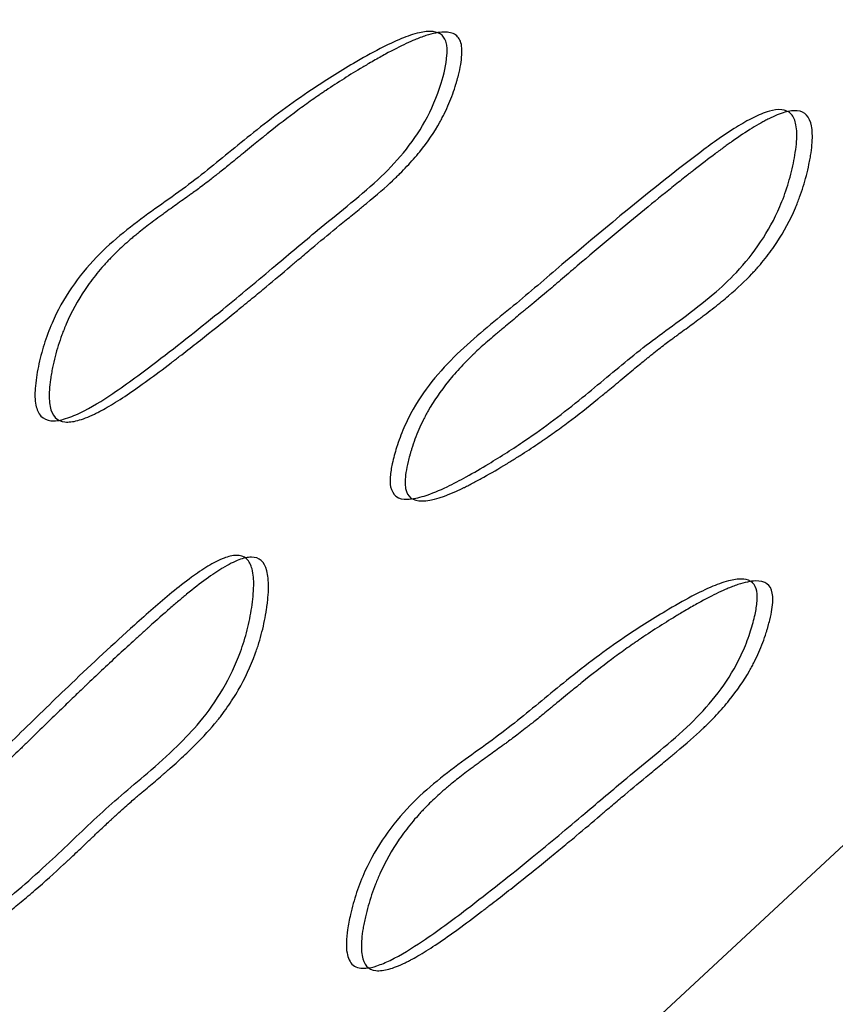
# Model space of a CAD drawing. Units: millimetres. Extents: x 51 to 5892, y 49 to 4172.
# Drawn here: x 1045 to 1052, y 1000 to 1008 of the extents above; entities that cross this region are included whole.
import ezdxf

# ---------------------------------------------------------------- set-up
doc = ezdxf.new("R2010")
doc.units = ezdxf.units.MM
doc.header["$LTSCALE"] = 20

msp = doc.modelspace()

# ---------------------------------------------------------------- linework, layer by layer
at = {"color": 7, "linetype": 'Continuous', "lineweight": 25, "flags": 128}
msp.add_lwpolyline([(1059.9218, 1007.118), (1051.9896, 1001.6368), (1044.3624, 994.5619), (1037.333, 986.1652), (1031.1718, 976.7694), (1026.1153, 966.7355), (1022.3581, 956.4493), (1020.0444, 946.3059), (1019.2631, 936.6952), (1020.0444, 927.9865), (1022.3581, 920.5145), (1026.1153, 914.5663), (1031.1718, 910.3705), (1031.1743, 910.3695)], dxfattribs=at)
at = {"color": 7, "linetype": 'Continuous', "lineweight": 25}
for points, knots in [([(1086.4254, 1028.9664), (1086.0418, 1029.2492), (1083.7607, 1030.931), (1078.5018, 1032.287), (1070.9159, 1032.792), (1062.6044, 1031.2334), (1054.0478, 1027.9286), (1045.2518, 1022.7807), (1036.6572, 1016.0364), (1028.3876, 1007.8099), (1020.8241, 998.5087), (1014.0211, 988.2086), (1008.2879, 977.3665), (1003.6917, 966.0808), (1000.458, 954.891), (998.587, 943.9195), (998.1826, 933.6442), (999.278, 924.1856), (1001.7975, 915.987), (1005.753, 909.2609), (1009.8079, 904.7868), (1012.9141, 903.226), (1013.8812, 902.7401)], [0, 0, 0, 0, 0.010736, 0.063846, 0.118536, 0.171054, 0.225052, 0.278163, 0.332855, 0.385658, 0.439975, 0.492659, 0.546858, 0.59971, 0.654113, 0.706833, 0.761067, 0.814207, 0.86892, 0.921496, 0.975561, 1, 1, 1, 1]), ([(1048.669, 1007.3459), (1048.6718, 1007.3332), (1048.6743, 1007.3044), (1048.6706, 1007.2029), (1048.6246, 1007.0131), (1048.4796, 1006.6686), (1048.2163, 1006.37), (1047.9263, 1006.1286), (1047.667, 1005.919), (1047.3577, 1005.6571), (1046.9579, 1005.3234), (1046.5508, 1005.0001), (1046.1947, 1004.7365), (1045.9599, 1004.5883), (1045.8011, 1004.5234), (1045.6992, 1004.5047), (1045.612, 1004.5373), (1045.5733, 1004.6391), (1045.5743, 1004.7689), (1045.5981, 1004.9227), (1045.6412, 1005.0876), (1045.7518, 1005.3878), (1045.9587, 1005.6819), (1046.2366, 1005.9283), (1046.448, 1006.0855), (1046.6545, 1006.2291), (1046.8475, 1006.3766), (1047.0327, 1006.5279), (1047.2965, 1006.744), (1047.5551, 1006.9372), (1047.8098, 1007.102), (1047.9817, 1007.2063), (1048.1547, 1007.3036), (1048.3194, 1007.3831), (1048.4527, 1007.4294), (1048.5569, 1007.4439), (1048.6381, 1007.4203), (1048.6635, 1007.3704), (1048.669, 1007.3459)], [0, 0, 0, 0, 0.0040379, 0.0089116, 0.0311698, 0.0638924, 0.1260625, 0.1606586, 0.1933822, 0.2402818, 0.2988528, 0.3707737, 0.4176472, 0.4506757, 0.4665583, 0.4782687, 0.487903, 0.4976432, 0.5105539, 0.5277054, 0.5454442, 0.5632734, 0.6275586, 0.6584907, 0.6887577, 0.7178429, 0.745312, 0.7720923, 0.7995396, 0.8618826, 0.8833396, 0.9055327, 0.9324885, 0.9534791, 0.9707867, 0.983371, 0.9922405, 1, 1, 1, 1]), ([(1048.7805, 1007.3412), (1048.7841, 1007.3238), (1048.7856, 1007.3032), (1048.7844, 1007.2556), (1048.7819, 1007.2321), (1048.7747, 1007.1832), (1048.7698, 1007.1573), (1048.7602, 1007.1161), (1048.7566, 1007.1019), (1048.7508, 1007.0802), (1048.7488, 1007.0728), (1048.7446, 1007.0579), (1048.7419, 1007.049), (1048.7251, 1006.9927), (1048.7075, 1006.9439), (1048.6771, 1006.8722), (1048.6664, 1006.8486), (1048.6492, 1006.8135), (1048.6434, 1006.8019), (1048.6343, 1006.7847), (1048.6312, 1006.7789), (1048.625, 1006.7674), (1048.6213, 1006.7607), (1048.5769, 1006.6812), (1048.5265, 1006.6073), (1048.4376, 1006.4976), (1048.4058, 1006.4612), (1048.3548, 1006.4069), (1048.3373, 1006.3888), (1048.3101, 1006.3618), (1048.301, 1006.3528), (1048.287, 1006.3393), (1048.2823, 1006.3348), (1048.2752, 1006.3281), (1048.2728, 1006.3259), (1048.2681, 1006.3214), (1048.2649, 1006.3184), (1048.2111, 1006.2682), (1048.1457, 1006.2114), (1048.0572, 1006.1384), (1048.0472, 1006.1301), (1048.0267, 1006.1134), (1048.0197, 1006.1077), (1047.9953, 1006.0878), (1047.9791, 1006.0745), (1047.9304, 1006.0348), (1047.898, 1006.0083), (1047.8009, 1005.9289), (1047.7406, 1005.8794), (1047.6484, 1005.8025), (1047.6176, 1005.7766), (1047.5712, 1005.7374), (1047.5557, 1005.7243), (1047.5324, 1005.7046), (1047.5247, 1005.6979), (1047.5091, 1005.6847), (1047.5004, 1005.6772), (1047.439, 1005.6247), (1047.3785, 1005.5739), (1047.2792, 1005.4914), (1047.2447, 1005.4629), (1047.1907, 1005.4186), (1047.1724, 1005.4035), (1047.1349, 1005.3729), (1047.1169, 1005.3582), (1047.0145, 1005.2747), (1046.9321, 1005.2087), (1046.808, 1005.1106), (1046.7665, 1005.0781), (1046.7042, 1005.0295), (1046.6833, 1005.0134), (1046.6521, 1004.9893), (1046.6416, 1004.9812), (1046.626, 1004.9692), (1046.6208, 1004.9652), (1046.6129, 1004.9592), (1046.6103, 1004.9572), (1046.6051, 1004.9532), (1046.6038, 1004.9522), (1046.4746, 1004.8532), (1046.3638, 1004.7728), (1046.2194, 1004.6761), (1046.1749, 1004.6479), (1046.1135, 1004.6115), (1046.0939, 1004.6004), (1046.0659, 1004.5852), (1046.0568, 1004.5804), (1046.0435, 1004.5736), (1046.0391, 1004.5714), (1046.0305, 1004.5671), (1046.0278, 1004.5658), (1045.9754, 1004.5406), (1045.9336, 1004.5245), (1045.8782, 1004.5098), (1045.861, 1004.5065), (1045.8289, 1004.503), (1045.8156, 1004.5027), (1045.7399, 1004.5106), (1045.7026, 1004.5503), (1045.6825, 1004.6559), (1045.6807, 1004.6978), (1045.6852, 1004.7706), (1045.6879, 1004.7966), (1045.6938, 1004.838), (1045.6961, 1004.8523), (1045.7012, 1004.8815), (1045.7044, 1004.898), (1045.7189, 1004.9686), (1045.7333, 1005.0242), (1045.7589, 1005.106), (1045.7681, 1005.133), (1045.783, 1005.1732), (1045.7881, 1005.1866), (1045.7987, 1005.2131), (1045.8049, 1005.2282), (1045.8485, 1005.3298), (1045.8956, 1005.4163), (1045.9791, 1005.5402), (1046.009, 1005.5805), (1046.057, 1005.6396), (1046.0735, 1005.659), (1046.0991, 1005.6878), (1046.1078, 1005.6973), (1046.121, 1005.7115), (1046.1254, 1005.7162), (1046.1343, 1005.7256), (1046.1396, 1005.7312), (1046.173, 1005.7656), (1046.2048, 1005.7963), (1046.2558, 1005.8427), (1046.2733, 1005.8582), (1046.3004, 1005.8815), (1046.3096, 1005.8893), (1046.3236, 1005.9009), (1046.3283, 1005.9048), (1046.3377, 1005.9126), (1046.3438, 1005.9175), (1046.3756, 1005.9434), (1046.4073, 1005.9683), (1046.4602, 1006.0084), (1046.4787, 1006.0222), (1046.5078, 1006.0436), (1046.5177, 1006.0509), (1046.5329, 1006.0619), (1046.538, 1006.0656), (1046.5484, 1006.0731), (1046.5545, 1006.0776), (1046.5936, 1006.1057), (1046.6282, 1006.1304), (1046.6798, 1006.1673), (1046.6969, 1006.1795), (1046.7226, 1006.1978), (1046.7312, 1006.2039), (1046.744, 1006.213), (1046.7482, 1006.216), (1046.7568, 1006.2221), (1046.7623, 1006.226), (1046.7894, 1006.2452), (1046.8174, 1006.2659), (1046.8652, 1006.3023), (1046.8821, 1006.3154), (1046.9089, 1006.3363), (1046.9181, 1006.3435), (1046.9323, 1006.3546), (1046.9371, 1006.3583), (1046.9443, 1006.3641), (1046.9468, 1006.366), (1046.9517, 1006.3699), (1046.9552, 1006.3726), (1046.9796, 1006.392), (1047.0064, 1006.4134), (1047.0521, 1006.4504), (1047.0683, 1006.4636), (1047.094, 1006.4845), (1047.1028, 1006.4916), (1047.1163, 1006.5027), (1047.1209, 1006.5064), (1047.1302, 1006.514), (1047.1339, 1006.517), (1047.1857, 1006.5594), (1047.2243, 1006.5908), (1047.2711, 1006.6287), (1047.2848, 1006.6398), (1047.3027, 1006.6542), (1047.3081, 1006.6586), (1047.3157, 1006.6646), (1047.3181, 1006.6666), (1047.3215, 1006.6693), (1047.3226, 1006.6702), (1047.3247, 1006.6719), (1047.3244, 1006.6717), (1047.4033, 1006.7346), (1047.4779, 1006.7919), (1047.5871, 1006.8724), (1047.623, 1006.8982), (1047.6761, 1006.9357), (1047.6937, 1006.948), (1047.7199, 1006.966), (1047.7286, 1006.972), (1047.7417, 1006.9808), (1047.746, 1006.9837), (1047.7547, 1006.9896), (1047.7578, 1006.9917), (1047.8514, 1007.0545), (1047.9434, 1007.1127), (1048.0511, 1007.1769), (1048.0631, 1007.184), (1048.0873, 1007.1983), (1048.1055, 1007.2089), (1048.1521, 1007.2356), (1048.1818, 1007.2523), (1048.2672, 1007.2989), (1048.319, 1007.3253), (1048.3889, 1007.3579), (1048.4109, 1007.3677), (1048.4368, 1007.3784), (1048.4426, 1007.3808), (1048.4573, 1007.3866), (1048.4645, 1007.3894), (1048.4859, 1007.3974), (1048.4996, 1007.4022), (1048.5658, 1007.4237), (1048.611, 1007.4327), (1048.686, 1007.4344), (1048.7157, 1007.427), (1048.7487, 1007.4039), (1048.7577, 1007.3942), (1048.772, 1007.3707), (1048.7769, 1007.3585), (1048.7805, 1007.3412)], [0, 0, 0, 0, 0.007812, 0.007812, 0.015625, 0.015625, 0.023438, 0.023438, 0.027344, 0.027344, 0.029297, 0.029297, 0.03125, 0.03125, 0.046875, 0.046875, 0.054688, 0.054688, 0.058594, 0.058594, 0.060547, 0.060547, 0.0625, 0.0625, 0.09375, 0.09375, 0.109375, 0.109375, 0.117188, 0.117188, 0.121094, 0.121094, 0.123047, 0.123047, 0.124023, 0.124023, 0.125, 0.125, 0.15625, 0.15625, 0.160156, 0.160156, 0.164062, 0.164062, 0.171875, 0.171875, 0.1875, 0.1875, 0.21875, 0.21875, 0.234375, 0.234375, 0.242188, 0.242188, 0.246094, 0.246094, 0.25, 0.25, 0.28125, 0.28125, 0.296875, 0.296875, 0.304688, 0.304688, 0.3125, 0.3125, 0.34375, 0.34375, 0.359375, 0.359375, 0.367188, 0.367188, 0.371094, 0.371094, 0.373047, 0.373047, 0.374023, 0.374023, 0.375, 0.375, 0.40625, 0.40625, 0.421875, 0.421875, 0.429688, 0.429688, 0.433594, 0.433594, 0.435547, 0.435547, 0.4375, 0.4375, 0.453125, 0.453125, 0.460938, 0.460938, 0.46875, 0.46875, 0.5, 0.5, 0.515625, 0.515625, 0.523438, 0.523438, 0.527344, 0.527344, 0.53125, 0.53125, 0.546875, 0.546875, 0.554688, 0.554688, 0.558594, 0.558594, 0.5625, 0.5625, 0.59375, 0.59375, 0.609375, 0.609375, 0.617188, 0.617188, 0.621094, 0.621094, 0.623047, 0.623047, 0.625, 0.625, 0.640625, 0.640625, 0.648438, 0.648438, 0.652344, 0.652344, 0.654297, 0.654297, 0.65625, 0.65625, 0.671875, 0.671875, 0.679688, 0.679688, 0.683594, 0.683594, 0.685547, 0.685547, 0.6875, 0.6875, 0.703125, 0.703125, 0.710938, 0.710938, 0.714844, 0.714844, 0.716797, 0.716797, 0.71875, 0.71875, 0.734375, 0.734375, 0.742188, 0.742188, 0.746094, 0.746094, 0.748047, 0.748047, 0.749023, 0.749023, 0.75, 0.75, 0.765625, 0.765625, 0.773438, 0.773438, 0.777344, 0.777344, 0.779297, 0.779297, 0.78125, 0.78125, 0.796875, 0.796875, 0.804688, 0.804688, 0.808594, 0.808594, 0.810547, 0.810547, 0.811523, 0.811523, 0.8125, 0.8125, 0.84375, 0.84375, 0.859375, 0.859375, 0.867188, 0.867188, 0.871094, 0.871094, 0.873047, 0.873047, 0.875, 0.875, 0.90625, 0.90625, 0.910156, 0.910156, 0.914062, 0.914062, 0.921875, 0.921875, 0.9375, 0.9375, 0.945312, 0.945312, 0.947266, 0.947266, 0.949219, 0.949219, 0.953125, 0.953125, 0.96875, 0.96875, 0.984375, 0.984375, 0.992188, 0.992188, 1, 1, 1, 1]), ([(1048.249, 1004.0156), (1048.2435, 1004.04), (1048.2446, 1004.0996), (1048.2607, 1004.1996), (1048.2952, 1004.3233), (1048.3461, 1004.4614), (1048.4806, 1004.7302), (1048.7021, 1004.9831), (1048.972, 1005.2132), (1049.2297, 1005.423), (1049.7042, 1005.8305), (1050.1695, 1006.2178), (1050.5612, 1006.5197), (1050.706, 1006.6261), (1050.8395, 1006.7157), (1050.9708, 1006.7916), (1051.0843, 1006.8396), (1051.1827, 1006.8588), (1051.2668, 1006.828), (1051.3047, 1006.7272), (1051.3029, 1006.5982), (1051.2788, 1006.4453), (1051.236, 1006.281), (1051.1262, 1005.9813), (1050.9306, 1005.6956), (1050.6603, 1005.4478), (1050.455, 1005.2883), (1050.2447, 1005.1388), (1050.0552, 1004.9905), (1049.8727, 1004.8383), (1049.6122, 1004.6209), (1049.3624, 1004.4313), (1049.1236, 1004.2742), (1048.9768, 1004.1832), (1048.8267, 1004.0957), (1048.6659, 1004.0114), (1048.5177, 1003.9482), (1048.3886, 1003.9174), (1048.2869, 1003.9302), (1048.2554, 1003.9879), (1048.249, 1004.0156)], [0, 0, 0, 0, 0.007793, 0.018083, 0.031201, 0.047475, 0.063979, 0.126153, 0.15651, 0.185495, 0.240351, 0.370835, 0.394134, 0.412652, 0.433781, 0.450932, 0.466925, 0.478667, 0.488337, 0.497954, 0.510802, 0.527833, 0.545542, 0.563405, 0.627734, 0.655091, 0.688885, 0.717955, 0.74543, 0.772221, 0.799675, 0.861988, 0.880643, 0.899706, 0.922727, 0.941951, 0.964283, 0.980315, 0.991127, 1, 1, 1, 1]), ([(1048.3618, 1004.0028), (1048.3557, 1004.0346), (1048.3564, 1004.0754), (1048.3676, 1004.1498), (1048.373, 1004.1769), (1048.3837, 1004.2208), (1048.3876, 1004.2359), (1048.3943, 1004.2595), (1048.3966, 1004.2676), (1048.4002, 1004.2798), (1048.4014, 1004.2839), (1048.404, 1004.2922), (1048.4056, 1004.2974), (1048.4222, 1004.3506), (1048.4404, 1004.3995), (1048.4714, 1004.4712), (1048.4824, 1004.4948), (1048.4999, 1004.5299), (1048.5058, 1004.5415), (1048.515, 1004.5588), (1048.5181, 1004.5645), (1048.5244, 1004.576), (1048.5282, 1004.5828), (1048.5729, 1004.6618), (1048.6237, 1004.7358), (1048.7129, 1004.846), (1048.7449, 1004.8826), (1048.796, 1004.9373), (1048.8137, 1004.9555), (1048.8409, 1004.9828), (1048.8501, 1004.9919), (1048.8641, 1005.0055), (1048.8688, 1005.01), (1048.8783, 1005.0191), (1048.8845, 1005.025), (1048.9145, 1005.0532), (1048.9446, 1005.0804), (1048.9949, 1005.1244), (1049.0125, 1005.1396), (1049.0403, 1005.1632), (1049.0497, 1005.1713), (1049.0642, 1005.1835), (1049.0691, 1005.1876), (1049.079, 1005.1958), (1049.085, 1005.2008), (1049.1217, 1005.2313), (1049.1542, 1005.2582), (1049.2031, 1005.2986), (1049.2194, 1005.312), (1049.2439, 1005.3322), (1049.252, 1005.3389), (1049.2643, 1005.3489), (1049.2684, 1005.3522), (1049.2745, 1005.3573), (1049.2765, 1005.3589), (1049.2806, 1005.3623), (1049.2837, 1005.3648), (1049.3165, 1005.3917), (1049.3629, 1005.4307), (1049.4546, 1005.5084), (1049.4888, 1005.5375), (1049.5456, 1005.5858), (1049.5655, 1005.6028), (1049.607, 1005.6382), (1049.6298, 1005.6576), (1049.8238, 1005.8229), (1049.9833, 1005.9561), (1050.2027, 1006.136), (1050.2726, 1006.1926), (1050.3724, 1006.2726), (1050.4049, 1006.2985), (1050.4523, 1006.3361), (1050.4679, 1006.3484), (1050.491, 1006.3666), (1050.4987, 1006.3726), (1050.51, 1006.3815), (1050.5138, 1006.3845), (1050.5195, 1006.3889), (1050.5214, 1006.3904), (1050.5242, 1006.3926), (1050.5251, 1006.3933), (1050.527, 1006.3948), (1050.5271, 1006.3948), (1050.5872, 1006.4418), (1050.6403, 1006.4825), (1050.7122, 1006.5364), (1050.7348, 1006.5532), (1050.7669, 1006.5766), (1050.7772, 1006.5841), (1050.7923, 1006.5949), (1050.7972, 1006.5984), (1050.8045, 1006.6036), (1050.8069, 1006.6053), (1050.8117, 1006.6086), (1050.813, 1006.6096), (1050.8703, 1006.6499), (1050.9201, 1006.683), (1050.9887, 1006.7254), (1051.0106, 1006.7383), (1051.0419, 1006.756), (1051.0521, 1006.7615), (1051.0669, 1006.7694), (1051.0718, 1006.772), (1051.0815, 1006.777), (1051.0853, 1006.7789), (1051.1363, 1006.8043), (1051.1768, 1006.8205), (1051.2304, 1006.8355), (1051.2471, 1006.8389), (1051.2781, 1006.8426), (1051.2907, 1006.843), (1051.3643, 1006.8359), (1051.4, 1006.7981), (1051.4192, 1006.6929), (1051.4208, 1006.6513), (1051.416, 1006.579), (1051.4132, 1006.5532), (1051.4072, 1006.5122), (1051.4049, 1006.4981), (1051.3997, 1006.4691), (1051.3966, 1006.4529), (1051.382, 1006.3826), (1051.3676, 1006.3272), (1051.3421, 1006.2456), (1051.3329, 1006.2186), (1051.3182, 1006.1784), (1051.3131, 1006.1651), (1051.3026, 1006.1386), (1051.2963, 1006.1235), (1051.2532, 1006.0218), (1051.2068, 1005.9354), (1051.1251, 1005.8116), (1051.0958, 1005.7713), (1051.0488, 1005.7123), (1051.0327, 1005.6929), (1051.0077, 1005.6641), (1050.9992, 1005.6546), (1050.9864, 1005.6404), (1050.982, 1005.6357), (1050.9733, 1005.6263), (1050.9676, 1005.6202), (1050.915, 1005.5645), (1050.8565, 1005.5096), (1050.7552, 1005.4231), (1050.7192, 1005.3936), (1050.6618, 1005.3483), (1050.6421, 1005.333), (1050.6117, 1005.3098), (1050.6014, 1005.3021), (1050.5858, 1005.2903), (1050.5805, 1005.2864), (1050.57, 1005.2785), (1050.5636, 1005.2739), (1050.5245, 1005.2449), (1050.4903, 1005.2198), (1050.4398, 1005.1828), (1050.4232, 1005.1706), (1050.3984, 1005.1525), (1050.3901, 1005.1465), (1050.3778, 1005.1375), (1050.3738, 1005.1346), (1050.3656, 1005.1286), (1050.3603, 1005.1248), (1050.3351, 1005.1064), (1050.3082, 1005.0861), (1050.2613, 1005.0496), (1050.2445, 1005.0363), (1050.2177, 1005.015), (1050.2084, 1005.0076), (1050.1942, 1004.9962), (1050.1894, 1004.9923), (1050.182, 1004.9864), (1050.1796, 1004.9844), (1050.1746, 1004.9804), (1050.1707, 1004.9773), (1050.1514, 1004.9616), (1050.1273, 1004.9419), (1050.0822, 1004.9047), (1050.0657, 1004.891), (1050.0297, 1004.8612), (1050.0088, 1004.8438), (1049.9504, 1004.7951), (1049.9156, 1004.7662), (1049.8694, 1004.7279), (1049.855, 1004.7161), (1049.8349, 1004.6996), (1049.8285, 1004.6943), (1049.8192, 1004.6867), (1049.8161, 1004.6842), (1049.8117, 1004.6806), (1049.8102, 1004.6794), (1049.8073, 1004.677), (1049.8068, 1004.6766), (1049.7296, 1004.6139), (1049.6562, 1004.5565), (1049.5482, 1004.4756), (1049.5125, 1004.4494), (1049.4595, 1004.4115), (1049.4419, 1004.3991), (1049.4156, 1004.3808), (1049.4069, 1004.3747), (1049.3938, 1004.3657), (1049.3895, 1004.3628), (1049.3808, 1004.3568), (1049.3776, 1004.3546), (1049.3283, 1004.3212), (1049.2838, 1004.2918), (1049.2158, 1004.2483), (1049.1929, 1004.2339), (1049.1583, 1004.2124), (1049.1467, 1004.2053), (1049.1292, 1004.1946), (1049.1234, 1004.1911), (1049.1147, 1004.1858), (1049.1117, 1004.184), (1049.1059, 1004.1805), (1049.1038, 1004.1792), (1049.0393, 1004.1404), (1048.9828, 1004.1077), (1048.9044, 1004.0645), (1048.8793, 1004.0511), (1048.8432, 1004.0324), (1048.8315, 1004.0264), (1048.8143, 1004.0178), (1048.8086, 1004.015), (1048.8002, 1004.0109), (1048.7974, 1004.0096), (1048.7918, 1004.0069), (1048.7904, 1004.0062), (1048.6567, 1003.9423), (1048.5565, 1003.9108), (1048.4149, 1003.91), (1048.3739, 1003.939), (1048.3618, 1004.0028)], [0, 0, 0, 0, 0.015625, 0.015625, 0.023438, 0.023438, 0.027344, 0.027344, 0.029297, 0.029297, 0.030273, 0.030273, 0.03125, 0.03125, 0.046875, 0.046875, 0.054688, 0.054688, 0.058594, 0.058594, 0.060547, 0.060547, 0.0625, 0.0625, 0.09375, 0.09375, 0.109375, 0.109375, 0.117188, 0.117188, 0.121094, 0.121094, 0.123047, 0.123047, 0.125, 0.125, 0.140625, 0.140625, 0.148438, 0.148438, 0.152344, 0.152344, 0.154297, 0.154297, 0.15625, 0.15625, 0.171875, 0.171875, 0.179688, 0.179688, 0.183594, 0.183594, 0.185547, 0.185547, 0.186523, 0.186523, 0.1875, 0.1875, 0.21875, 0.21875, 0.234375, 0.234375, 0.242188, 0.242188, 0.25, 0.25, 0.3125, 0.3125, 0.34375, 0.34375, 0.359375, 0.359375, 0.367188, 0.367188, 0.371094, 0.371094, 0.373047, 0.373047, 0.374023, 0.374023, 0.374512, 0.374512, 0.375, 0.375, 0.390625, 0.390625, 0.398438, 0.398438, 0.402344, 0.402344, 0.404297, 0.404297, 0.405273, 0.405273, 0.40625, 0.40625, 0.421875, 0.421875, 0.429688, 0.429688, 0.433594, 0.433594, 0.435547, 0.435547, 0.4375, 0.4375, 0.453125, 0.453125, 0.460938, 0.460938, 0.46875, 0.46875, 0.5, 0.5, 0.515625, 0.515625, 0.523438, 0.523438, 0.527344, 0.527344, 0.53125, 0.53125, 0.546875, 0.546875, 0.554688, 0.554688, 0.558594, 0.558594, 0.5625, 0.5625, 0.59375, 0.59375, 0.609375, 0.609375, 0.617188, 0.617188, 0.621094, 0.621094, 0.623047, 0.623047, 0.625, 0.625, 0.65625, 0.65625, 0.671875, 0.671875, 0.679688, 0.679688, 0.683594, 0.683594, 0.685547, 0.685547, 0.6875, 0.6875, 0.703125, 0.703125, 0.710938, 0.710938, 0.714844, 0.714844, 0.716797, 0.716797, 0.71875, 0.71875, 0.734375, 0.734375, 0.742188, 0.742188, 0.746094, 0.746094, 0.748047, 0.748047, 0.749023, 0.749023, 0.75, 0.75, 0.765625, 0.765625, 0.773438, 0.773438, 0.78125, 0.78125, 0.796875, 0.796875, 0.804688, 0.804688, 0.808594, 0.808594, 0.810547, 0.810547, 0.811523, 0.811523, 0.8125, 0.8125, 0.84375, 0.84375, 0.859375, 0.859375, 0.867188, 0.867188, 0.871094, 0.871094, 0.873047, 0.873047, 0.875, 0.875, 0.890625, 0.890625, 0.898438, 0.898438, 0.902344, 0.902344, 0.904297, 0.904297, 0.905273, 0.905273, 0.90625, 0.90625, 0.921875, 0.921875, 0.929688, 0.929688, 0.933594, 0.933594, 0.935547, 0.935547, 0.936523, 0.936523, 0.9375, 0.9375, 0.96875, 0.96875, 1, 1, 1, 1]), ([(1044.2479, 1000.3848), (1044.2407, 1000.4084), (1044.2385, 1000.4676), (1044.2493, 1000.5684), (1044.2774, 1000.6946), (1044.3217, 1000.8367), (1044.4438, 1001.1167), (1044.6561, 1001.3895), (1044.9191, 1001.6448), (1045.1708, 1001.8791), (1045.4775, 1002.1801), (1045.8777, 1002.5694), (1046.2559, 1002.9196), (1046.5562, 1003.1859), (1046.7415, 1003.3313), (1046.8714, 1003.4204), (1046.9848, 1003.4799), (1047.0845, 1003.5092), (1047.1725, 1003.487), (1047.217, 1003.3905), (1047.2228, 1003.2621), (1047.2071, 1003.1075), (1047.1729, 1002.9398), (1047.0783, 1002.6308), (1046.895, 1002.3267), (1046.6329, 1002.0525), (1046.4321, 1001.8728), (1046.2257, 1001.7026), (1046.0404, 1001.5361), (1045.8624, 1001.3665), (1045.6084, 1001.1245), (1045.3635, 1000.9112), (1045.1282, 1000.7311), (1044.9831, 1000.6258), (1044.8345, 1000.5237), (1044.6748, 1000.4235), (1044.5267, 1000.3456), (1044.3964, 1000.3018), (1044.2916, 1000.304), (1044.2559, 1000.358), (1044.2479, 1000.3848)], [0, 0, 0, 0, 0.0077891, 0.0180802, 0.0312054, 0.0474809, 0.0639875, 0.1261598, 0.1565148, 0.1855004, 0.2403554, 0.2989034, 0.3708346, 0.4126453, 0.4337673, 0.450913, 0.4668909, 0.4786165, 0.4882727, 0.4979086, 0.5107838, 0.5278348, 0.5455508, 0.5634143, 0.6277471, 0.6551132, 0.6888888, 0.7179464, 0.745406, 0.772184, 0.7996304, 0.8619494, 0.8806097, 0.8996841, 0.9227359, 0.9419624, 0.964315, 0.9803528, 0.9911503, 1, 1, 1, 1]), ([(1044.3549, 1000.3669), (1044.3469, 1000.3979), (1044.3453, 1000.4383), (1044.3524, 1000.5133), (1044.3564, 1000.5407), (1044.3648, 1000.5853), (1044.368, 1000.6007), (1044.3735, 1000.6248), (1044.3754, 1000.633), (1044.3784, 1000.6455), (1044.3794, 1000.6497), (1044.3815, 1000.6582), (1044.3829, 1000.6635), (1044.3968, 1000.7179), (1044.4126, 1000.7682), (1044.4403, 1000.8425), (1044.4502, 1000.867), (1044.466, 1000.9035), (1044.4715, 1000.9156), (1044.4799, 1000.9337), (1044.4828, 1000.9397), (1044.4885, 1000.9517), (1044.492, 1000.9588), (1044.5332, 1001.0415), (1044.5809, 1001.1199), (1044.666, 1001.2381), (1044.6966, 1001.2777), (1044.7458, 1001.3371), (1044.7628, 1001.3569), (1044.7891, 1001.3866), (1044.798, 1001.3966), (1044.8116, 1001.4115), (1044.8161, 1001.4164), (1044.8253, 1001.4264), (1044.8314, 1001.4329), (1044.8603, 1001.4637), (1044.8895, 1001.4937), (1044.9385, 1001.5424), (1044.9557, 1001.5593), (1044.9827, 1001.5855), (1044.992, 1001.5945), (1045.0062, 1001.608), (1045.0109, 1001.6126), (1045.0206, 1001.6218), (1045.0265, 1001.6274), (1045.0622, 1001.6613), (1045.094, 1001.6913), (1045.1417, 1001.7363), (1045.1576, 1001.7513), (1045.1815, 1001.7738), (1045.1894, 1001.7812), (1045.2014, 1001.7925), (1045.2054, 1001.7962), (1045.2113, 1001.8018), (1045.2133, 1001.8037), (1045.2173, 1001.8074), (1045.2203, 1001.8102), (1045.254, 1001.8418), (1045.3001, 1001.8861), (1045.3893, 1001.9726), (1045.4224, 1002.0048), (1045.477, 1002.0581), (1045.4961, 1002.0767), (1045.5359, 1002.1156), (1045.5554, 1002.1346), (1045.6697, 1002.2463), (1045.7472, 1002.3215), (1045.8423, 1002.4134), (1045.8706, 1002.4406), (1045.9076, 1002.4761), (1045.9191, 1002.4871), (1045.935, 1002.5023), (1045.94, 1002.5072), (1045.9473, 1002.5141), (1045.9497, 1002.5164), (1045.9532, 1002.5197), (1045.9543, 1002.5208), (1045.9566, 1002.5229), (1045.9564, 1002.5227), (1046.0364, 1002.5988), (1046.1147, 1002.6724), (1046.2333, 1002.7822), (1046.2731, 1002.8187), (1046.3329, 1002.8734), (1046.3529, 1002.8916), (1046.383, 1002.9189), (1046.393, 1002.928), (1046.4081, 1002.9417), (1046.4131, 1002.9462), (1046.4206, 1002.953), (1046.4231, 1002.9553), (1046.4282, 1002.9598), (1046.4297, 1002.9612), (1046.4901, 1003.0156), (1046.542, 1003.0616), (1046.6124, 1003.1227), (1046.6346, 1003.1418), (1046.6661, 1003.1684), (1046.6763, 1003.1769), (1046.6911, 1003.1893), (1046.6959, 1003.1933), (1046.7031, 1003.1992), (1046.7055, 1003.2012), (1046.7102, 1003.205), (1046.7115, 1003.2061), (1046.7677, 1003.2522), (1046.8168, 1003.2902), (1046.8846, 1003.3396), (1046.9062, 1003.3547), (1046.9372, 1003.3755), (1046.9473, 1003.3821), (1046.9621, 1003.3915), (1046.9669, 1003.3946), (1046.9765, 1003.4005), (1046.9803, 1003.4028), (1047.031, 1003.4334), (1047.0716, 1003.4537), (1047.1256, 1003.4741), (1047.1425, 1003.4792), (1047.1739, 1003.4861), (1047.1869, 1003.4879), (1047.2626, 1003.4883), (1047.3014, 1003.4542), (1047.3272, 1003.3514), (1047.3312, 1003.3101), (1047.3305, 1003.2377), (1047.3292, 1003.2118), (1047.3255, 1003.1704), (1047.324, 1003.1561), (1047.3204, 1003.1267), (1047.3181, 1003.1103), (1047.3073, 1003.039), (1047.2959, 1002.9825), (1047.2746, 1002.8988), (1047.2668, 1002.871), (1047.254, 1002.8296), (1047.2496, 1002.8158), (1047.2404, 1002.7884), (1047.235, 1002.7727), (1047.1968, 1002.6673), (1047.1544, 1002.5766), (1047.0781, 1002.4452), (1047.0505, 1002.4022), (1047.0059, 1002.3387), (1046.9905, 1002.3177), (1046.9666, 1002.2866), (1046.9585, 1002.2762), (1046.9462, 1002.2608), (1046.942, 1002.2556), (1046.9337, 1002.2454), (1046.9282, 1002.2387), (1046.8776, 1002.178), (1046.8209, 1002.1173), (1046.7223, 1002.0209), (1046.6872, 1001.9878), (1046.6311, 1001.9369), (1046.6118, 1001.9197), (1046.5821, 1001.8935), (1046.572, 1001.8848), (1046.5567, 1001.8715), (1046.5516, 1001.8671), (1046.5413, 1001.8582), (1046.5351, 1001.8529), (1046.4967, 1001.8201), (1046.4632, 1001.7916), (1046.4137, 1001.7496), (1046.3973, 1001.7358), (1046.373, 1001.7153), (1046.365, 1001.7085), (1046.3529, 1001.6983), (1046.3489, 1001.695), (1046.3409, 1001.6882), (1046.3357, 1001.6838), (1046.3112, 1001.6632), (1046.285, 1001.6404), (1046.239, 1001.5993), (1046.2226, 1001.5844), (1046.1963, 1001.5605), (1046.1873, 1001.5522), (1046.1733, 1001.5393), (1046.1686, 1001.535), (1046.1614, 1001.5283), (1046.159, 1001.5261), (1046.1542, 1001.5216), (1046.1503, 1001.5181), (1046.132, 1001.501), (1046.1087, 1001.4792), (1046.0647, 1001.4377), (1046.0485, 1001.4225), (1046.022, 1001.3973), (1046.0128, 1001.3886), (1045.9937, 1001.3704), (1045.9828, 1001.3601), (1045.9357, 1001.3152), (1045.9018, 1001.2831), (1045.8567, 1001.2405), (1045.8427, 1001.2272), (1045.823, 1001.2087), (1045.8166, 1001.2028), (1045.8075, 1001.1943), (1045.8045, 1001.1915), (1045.8001, 1001.1874), (1045.7987, 1001.1861), (1045.7958, 1001.1834), (1045.7953, 1001.1829), (1045.72, 1001.113), (1045.6482, 1001.0487), (1045.5423, 1000.9574), (1045.5072, 1000.9279), (1045.4551, 1000.8849), (1045.4378, 1000.8707), (1045.412, 1000.8499), (1045.4034, 1000.843), (1045.3905, 1000.8327), (1045.3862, 1000.8293), (1045.3777, 1000.8225), (1045.3745, 1000.82), (1045.326, 1000.7818), (1045.2821, 1000.7482), (1045.215, 1000.6981), (1045.1924, 1000.6815), (1045.1582, 1000.6567), (1045.1468, 1000.6484), (1045.1295, 1000.636), (1045.1237, 1000.6319), (1045.1151, 1000.6258), (1045.1122, 1000.6237), (1045.1064, 1000.6196), (1045.1044, 1000.6181), (1045.0405, 1000.573), (1044.9845, 1000.5347), (1044.9067, 1000.4839), (1044.8818, 1000.468), (1044.846, 1000.4458), (1044.8344, 1000.4387), (1044.8172, 1000.4284), (1044.8116, 1000.425), (1044.8032, 1000.4201), (1044.8004, 1000.4185), (1044.7949, 1000.4152), (1044.7935, 1000.4144), (1044.6603, 1000.3373), (1044.5595, 1000.2958), (1044.4147, 1000.2804), (1044.371, 1000.3049), (1044.3549, 1000.3669)], [0, 0, 0, 0, 0.015625, 0.015625, 0.023438, 0.023438, 0.027344, 0.027344, 0.029297, 0.029297, 0.030273, 0.030273, 0.03125, 0.03125, 0.046875, 0.046875, 0.054688, 0.054688, 0.058594, 0.058594, 0.060547, 0.060547, 0.0625, 0.0625, 0.09375, 0.09375, 0.109375, 0.109375, 0.117188, 0.117188, 0.121094, 0.121094, 0.123047, 0.123047, 0.125, 0.125, 0.140625, 0.140625, 0.148438, 0.148438, 0.152344, 0.152344, 0.154297, 0.154297, 0.15625, 0.15625, 0.171875, 0.171875, 0.179688, 0.179688, 0.183594, 0.183594, 0.185547, 0.185547, 0.186523, 0.186523, 0.1875, 0.1875, 0.21875, 0.21875, 0.234375, 0.234375, 0.242188, 0.242188, 0.25, 0.25, 0.28125, 0.28125, 0.296875, 0.296875, 0.304688, 0.304688, 0.308594, 0.308594, 0.310547, 0.310547, 0.311523, 0.311523, 0.3125, 0.3125, 0.34375, 0.34375, 0.359375, 0.359375, 0.367188, 0.367188, 0.371094, 0.371094, 0.373047, 0.373047, 0.374023, 0.374023, 0.375, 0.375, 0.390625, 0.390625, 0.398438, 0.398438, 0.402344, 0.402344, 0.404297, 0.404297, 0.405273, 0.405273, 0.40625, 0.40625, 0.421875, 0.421875, 0.429688, 0.429688, 0.433594, 0.433594, 0.435547, 0.435547, 0.4375, 0.4375, 0.453125, 0.453125, 0.460938, 0.460938, 0.46875, 0.46875, 0.5, 0.5, 0.515625, 0.515625, 0.523438, 0.523438, 0.527344, 0.527344, 0.53125, 0.53125, 0.546875, 0.546875, 0.554688, 0.554688, 0.558594, 0.558594, 0.5625, 0.5625, 0.59375, 0.59375, 0.609375, 0.609375, 0.617188, 0.617188, 0.621094, 0.621094, 0.623047, 0.623047, 0.625, 0.625, 0.65625, 0.65625, 0.671875, 0.671875, 0.679688, 0.679688, 0.683594, 0.683594, 0.685547, 0.685547, 0.6875, 0.6875, 0.703125, 0.703125, 0.710938, 0.710938, 0.714844, 0.714844, 0.716797, 0.716797, 0.71875, 0.71875, 0.734375, 0.734375, 0.742188, 0.742188, 0.746094, 0.746094, 0.748047, 0.748047, 0.749023, 0.749023, 0.75, 0.75, 0.765625, 0.765625, 0.773438, 0.773438, 0.777344, 0.777344, 0.78125, 0.78125, 0.796875, 0.796875, 0.804688, 0.804688, 0.808594, 0.808594, 0.810547, 0.810547, 0.811523, 0.811523, 0.8125, 0.8125, 0.84375, 0.84375, 0.859375, 0.859375, 0.867188, 0.867188, 0.871094, 0.871094, 0.873047, 0.873047, 0.875, 0.875, 0.890625, 0.890625, 0.898438, 0.898438, 0.902344, 0.902344, 0.904297, 0.904297, 0.905273, 0.905273, 0.90625, 0.90625, 0.921875, 0.921875, 0.929688, 0.929688, 0.933594, 0.933594, 0.935547, 0.935547, 0.936523, 0.936523, 0.9375, 0.9375, 0.96875, 0.96875, 1, 1, 1, 1]), ([(1051.0013, 1003.2323), (1051.0065, 1003.2077), (1051.0054, 1003.1482), (1050.9887, 1003.0483), (1050.954, 1002.925), (1050.9029, 1002.7872), (1050.7683, 1002.5188), (1050.5388, 1002.2563), (1050.2499, 1002.0138), (1049.9919, 1001.8031), (1049.6836, 1001.5404), (1049.366, 1001.2741), (1049.0684, 1001.0354), (1048.7951, 1000.8222), (1048.5237, 1000.6218), (1048.2978, 1000.4791), (1048.1521, 1000.4171), (1048.0589, 1000.3934), (1047.9597, 1000.4044), (1047.917, 1000.5035), (1047.915, 1000.5978), (1047.9241, 1000.6951), (1047.9491, 1000.8211), (1047.9909, 1000.9691), (1048.1075, 1001.2681), (1048.3172, 1001.5617), (1048.5947, 1001.8083), (1048.8047, 1001.9658), (1049.0096, 1002.1098), (1049.2016, 1002.2579), (1049.3861, 1002.4098), (1049.5811, 1002.571), (1049.7867, 1002.7311), (1049.9826, 1002.8712), (1050.1578, 1002.9862), (1050.3278, 1003.0908), (1050.4988, 1003.1884), (1050.6612, 1003.2682), (1050.7922, 1003.3147), (1050.8942, 1003.3294), (1050.973, 1003.3063), (1050.9961, 1003.2566), (1051.0013, 1003.2323)], [0, 0, 0, 0, 0.007852, 0.018143, 0.031204, 0.047479, 0.063983, 0.126155, 0.160761, 0.193491, 0.240398, 0.298973, 0.334868, 0.370902, 0.417694, 0.450834, 0.46376, 0.474008, 0.486409, 0.497706, 0.505864, 0.515798, 0.527724, 0.545439, 0.563286, 0.627584, 0.65851, 0.688772, 0.71786, 0.745345, 0.772142, 0.799601, 0.831953, 0.86194, 0.883378, 0.905545, 0.932468, 0.953433, 0.970731, 0.983324, 0.99222, 1, 1, 1, 1]), ([(1051.1182, 1003.2179), (1051.124, 1003.1858), (1051.123, 1003.1449), (1051.1115, 1003.0706), (1051.106, 1003.0437), (1051.0951, 1003.0001), (1051.0911, 1002.985), (1051.0845, 1002.9616), (1051.0821, 1002.9536), (1051.0773, 1002.9375), (1051.0741, 1002.9271), (1051.0564, 1002.871), (1051.0381, 1002.8222), (1051.0069, 1002.7506), (1050.9959, 1002.727), (1050.9785, 1002.6921), (1050.9725, 1002.6805), (1050.9633, 1002.6632), (1050.9602, 1002.6575), (1050.9539, 1002.646), (1050.9501, 1002.6393), (1050.905, 1002.5598), (1050.854, 1002.4857), (1050.7649, 1002.3758), (1050.733, 1002.3393), (1050.6821, 1002.2849), (1050.6645, 1002.2668), (1050.6374, 1002.2397), (1050.6283, 1002.2307), (1050.6143, 1002.2171), (1050.6097, 1002.2126), (1050.6026, 1002.2059), (1050.6002, 1002.2036), (1050.5955, 1002.1991), (1050.5923, 1002.1962), (1050.5386, 1002.1456), (1050.4734, 1002.0886), (1050.3854, 1002.0152), (1050.3754, 1002.007), (1050.355, 1001.9902), (1050.3481, 1001.9845), (1050.3239, 1001.9645), (1050.3077, 1001.9512), (1050.2593, 1001.9112), (1050.227, 1001.8846), (1050.1304, 1001.8048), (1050.0696, 1001.7545), (1049.9776, 1001.6772), (1049.9469, 1001.6513), (1049.9009, 1001.6122), (1049.8856, 1001.5991), (1049.8626, 1001.5794), (1049.8549, 1001.5729), (1049.8395, 1001.5597), (1049.8311, 1001.5524), (1049.7692, 1001.4992), (1049.7087, 1001.4481), (1049.6097, 1001.3657), (1049.5753, 1001.3372), (1049.5217, 1001.293), (1049.5034, 1001.2781), (1049.4663, 1001.2476), (1049.4485, 1001.233), (1049.3468, 1001.15), (1049.2648, 1001.0842), (1049.141, 1000.9864), (1049.0996, 1000.9539), (1049.0373, 1000.9054), (1049.0164, 1000.8893), (1048.9851, 1000.8652), (1048.9747, 1000.8571), (1048.959, 1000.8451), (1048.9538, 1000.8411), (1048.946, 1000.8351), (1048.9433, 1000.8331), (1048.9381, 1000.8291), (1048.9368, 1000.828), (1048.8083, 1000.7297), (1048.6982, 1000.6498), (1048.5545, 1000.5535), (1048.5102, 1000.5253), (1048.449, 1000.489), (1048.4295, 1000.4778), (1048.4016, 1000.4627), (1048.3926, 1000.4578), (1048.3793, 1000.451), (1048.3749, 1000.4488), (1048.3663, 1000.4445), (1048.3635, 1000.4431), (1048.3123, 1000.4183), (1048.2715, 1000.4023), (1048.2175, 1000.3875), (1048.2007, 1000.3841), (1048.1694, 1000.3803), (1048.1526, 1000.3798), (1048.0797, 1000.3883), (1048.0448, 1000.4262), (1048.028, 1000.5305), (1048.0273, 1000.5719), (1048.0337, 1000.6441), (1048.0371, 1000.6699), (1048.044, 1000.711), (1048.0466, 1000.7251), (1048.0524, 1000.7542), (1048.056, 1000.7705), (1048.0722, 1000.8406), (1048.0878, 1000.8957), (1048.1151, 1000.9771), (1048.1249, 1001.004), (1048.1406, 1001.044), (1048.146, 1001.0573), (1048.1571, 1001.0838), (1048.1637, 1001.0988), (1048.209, 1001.1998), (1048.2574, 1001.286), (1048.3423, 1001.4096), (1048.3725, 1001.4499), (1048.421, 1001.5088), (1048.4377, 1001.5282), (1048.4634, 1001.557), (1048.4721, 1001.5665), (1048.4854, 1001.5807), (1048.4898, 1001.5854), (1048.4988, 1001.5948), (1048.5041, 1001.6004), (1048.5375, 1001.6347), (1048.5693, 1001.6655), (1048.6202, 1001.7118), (1048.6377, 1001.7273), (1048.6648, 1001.7507), (1048.6739, 1001.7584), (1048.6879, 1001.7701), (1048.6925, 1001.774), (1048.702, 1001.7818), (1048.708, 1001.7868), (1048.7396, 1001.8126), (1048.7711, 1001.8375), (1048.8237, 1001.8777), (1048.8421, 1001.8915), (1048.871, 1001.913), (1048.8808, 1001.9203), (1048.8959, 1001.9314), (1048.901, 1001.9351), (1048.9113, 1001.9427), (1048.9175, 1001.9471), (1048.9562, 1001.9752), (1048.9904, 1002), (1049.0417, 1002.037), (1049.0587, 1002.0493), (1049.0842, 1002.0677), (1049.0927, 1002.0738), (1049.1055, 1002.083), (1049.1097, 1002.086), (1049.1182, 1002.0921), (1049.1237, 1002.096), (1049.1508, 1002.1155), (1049.1787, 1002.1363), (1049.2262, 1002.1729), (1049.243, 1002.186), (1049.2697, 1002.2069), (1049.2788, 1002.2141), (1049.2928, 1002.2252), (1049.2976, 1002.229), (1049.3048, 1002.2347), (1049.3072, 1002.2366), (1049.3121, 1002.2405), (1049.3155, 1002.2433), (1049.34, 1002.2628), (1049.3667, 1002.2844), (1049.4123, 1002.3216), (1049.4284, 1002.3348), (1049.4539, 1002.3557), (1049.4626, 1002.3629), (1049.4761, 1002.3739), (1049.4806, 1002.3777), (1049.4898, 1002.3853), (1049.4933, 1002.3882), (1049.5458, 1002.4315), (1049.5847, 1002.4634), (1049.6313, 1002.5015), (1049.6449, 1002.5125), (1049.6623, 1002.5267), (1049.6676, 1002.531), (1049.6749, 1002.5369), (1049.6772, 1002.5387), (1049.6804, 1002.5414), (1049.6815, 1002.5422), (1049.6835, 1002.5439), (1049.6831, 1002.5435), (1049.7617, 1002.6068), (1049.8359, 1002.6644), (1049.9442, 1002.7452), (1049.9799, 1002.7712), (1050.0325, 1002.8088), (1050.05, 1002.8211), (1050.0759, 1002.8392), (1050.0845, 1002.8451), (1050.0974, 1002.854), (1050.1017, 1002.8569), (1050.1103, 1002.8628), (1050.1134, 1002.8649), (1050.2061, 1002.928), (1050.2971, 1002.9864), (1050.4036, 1003.0508), (1050.4155, 1003.058), (1050.4394, 1003.0722), (1050.4574, 1003.0829), (1050.5034, 1003.1098), (1050.5328, 1003.1265), (1050.6171, 1003.1733), (1050.6681, 1003.1998), (1050.737, 1003.2326), (1050.7587, 1003.2424), (1050.7842, 1003.2532), (1050.7898, 1003.2556), (1050.8043, 1003.2615), (1050.8114, 1003.2643), (1050.8324, 1003.2724), (1050.8459, 1003.2772), (1050.9109, 1003.2989), (1050.9551, 1003.308), (1051.0647, 1003.3111), (1051.1065, 1003.2823), (1051.1182, 1003.2179)], [0, 0, 0, 0, 0.015625, 0.015625, 0.023438, 0.023438, 0.027344, 0.027344, 0.029297, 0.029297, 0.03125, 0.03125, 0.046875, 0.046875, 0.054688, 0.054688, 0.058594, 0.058594, 0.060547, 0.060547, 0.0625, 0.0625, 0.09375, 0.09375, 0.109375, 0.109375, 0.117188, 0.117188, 0.121094, 0.121094, 0.123047, 0.123047, 0.124023, 0.124023, 0.125, 0.125, 0.15625, 0.15625, 0.160156, 0.160156, 0.164062, 0.164062, 0.171875, 0.171875, 0.1875, 0.1875, 0.21875, 0.21875, 0.234375, 0.234375, 0.242188, 0.242188, 0.246094, 0.246094, 0.25, 0.25, 0.28125, 0.28125, 0.296875, 0.296875, 0.304688, 0.304688, 0.3125, 0.3125, 0.34375, 0.34375, 0.359375, 0.359375, 0.367188, 0.367188, 0.371094, 0.371094, 0.373047, 0.373047, 0.374023, 0.374023, 0.375, 0.375, 0.40625, 0.40625, 0.421875, 0.421875, 0.429688, 0.429688, 0.433594, 0.433594, 0.435547, 0.435547, 0.4375, 0.4375, 0.453125, 0.453125, 0.460938, 0.460938, 0.46875, 0.46875, 0.5, 0.5, 0.515625, 0.515625, 0.523438, 0.523438, 0.527344, 0.527344, 0.53125, 0.53125, 0.546875, 0.546875, 0.554688, 0.554688, 0.558594, 0.558594, 0.5625, 0.5625, 0.59375, 0.59375, 0.609375, 0.609375, 0.617188, 0.617188, 0.621094, 0.621094, 0.623047, 0.623047, 0.625, 0.625, 0.640625, 0.640625, 0.648438, 0.648438, 0.652344, 0.652344, 0.654297, 0.654297, 0.65625, 0.65625, 0.671875, 0.671875, 0.679688, 0.679688, 0.683594, 0.683594, 0.685547, 0.685547, 0.6875, 0.6875, 0.703125, 0.703125, 0.710938, 0.710938, 0.714844, 0.714844, 0.716797, 0.716797, 0.71875, 0.71875, 0.734375, 0.734375, 0.742188, 0.742188, 0.746094, 0.746094, 0.748047, 0.748047, 0.749023, 0.749023, 0.75, 0.75, 0.765625, 0.765625, 0.773438, 0.773438, 0.777344, 0.777344, 0.779297, 0.779297, 0.78125, 0.78125, 0.796875, 0.796875, 0.804688, 0.804688, 0.808594, 0.808594, 0.810547, 0.810547, 0.811523, 0.811523, 0.8125, 0.8125, 0.84375, 0.84375, 0.859375, 0.859375, 0.867188, 0.867188, 0.871094, 0.871094, 0.873047, 0.873047, 0.875, 0.875, 0.90625, 0.90625, 0.910156, 0.910156, 0.914062, 0.914062, 0.921875, 0.921875, 0.9375, 0.9375, 0.945312, 0.945312, 0.947266, 0.947266, 0.949219, 0.949219, 0.953125, 0.953125, 0.96875, 0.96875, 1, 1, 1, 1])]:
    msp.add_open_spline(points, degree=3, knots=knots, dxfattribs=at)

doc.saveas('drawing.dxf')
